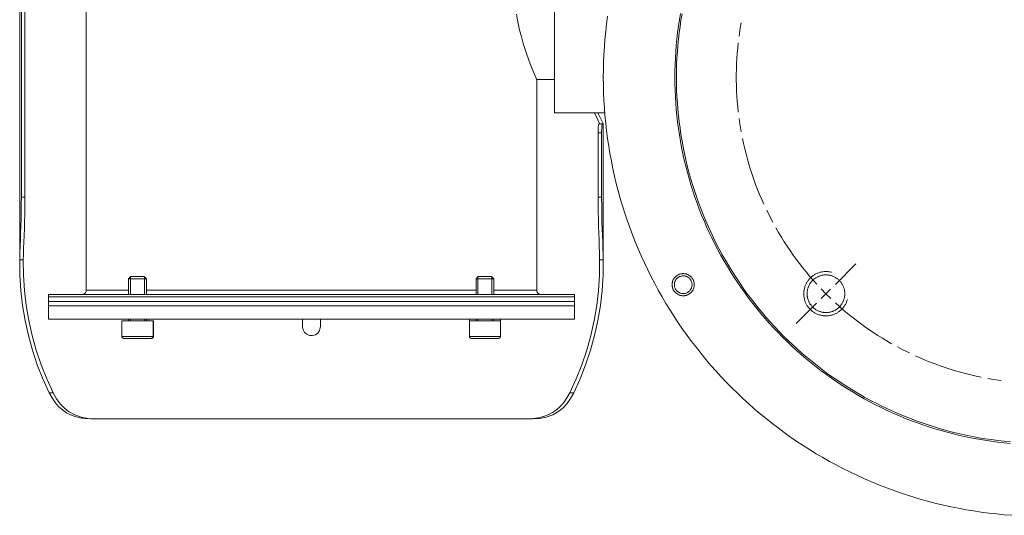
# Model space of a CAD drawing. Units: inches. Extents: x 8.7 to 91.3, y 5.4 to 93.9.
# Drawn here: x 9 to 31.3, y 66.9 to 78.1 of the extents above; entities that cross this region are included whole.
import ezdxf

# ---------------------------------------------------------------- set-up
doc = ezdxf.new("R2010")
doc.units = ezdxf.units.IN
doc.layers.add('NXPTZT', color=7, linetype='Continuous', lineweight=0)

# ---------------------------------------------------------------- blocks, each defined once
blk = doc.blocks.new('BLOCK_6')
at = {"layer": 'NXPTZT', "color": 7}
for p, q in [((10.52, 85.975), (10.52, 71.95)), ((9.017, 85.402), (9.017, 72.523)), ((9.055, 83.871), (9.055, 74.054)), ((9.135, 74.054), (9.135, 83.871)), ((20.698, 71.95), (20.698, 76.708)), ((20.698, 76.708), (21.099, 76.708)), ((20.698, 76.708), (20.698, 76.708)), ((21.099, 75.957), (22.233, 75.957)), ((22.101, 75.707), (22.181, 75.707)), ((22.201, 72.523), (22.201, 75.707)), ((22.083, 75.506), (22.083, 74.054)), ((22.163, 75.506), (22.083, 75.506)), ((22.163, 74.054), (22.163, 75.506)), ((9.135, 74.054), (9.055, 74.054)), ((22.163, 74.054), (22.083, 74.054)), ((9.098, 72.637), (9.018, 72.637)), ((22.2, 72.637), (22.119, 72.637)), ((11.528, 72.261), (11.478, 72.21)), ((11.478, 72.21), (11.478, 71.85)), ((11.518, 72.251), (11.518, 71.85)), ((11.879, 72.21), (11.829, 72.261)), ((11.839, 72.251), (11.839, 71.85)), ((11.879, 71.85), (11.879, 72.21)), ((19.376, 72.261), (19.326, 72.21)), ((19.326, 72.21), (19.326, 71.85)), ((19.366, 72.251), (19.366, 71.85)), ((19.726, 72.21), (19.676, 72.261)), ((19.686, 72.251), (19.686, 71.85)), ((19.726, 71.85), (19.726, 72.21)), ((9.668, 71.85), (9.668, 71.699)), ((21.55, 71.699), (21.55, 71.85)), ((9.668, 71.8), (9.668, 71.599)), ((21.55, 71.599), (21.55, 71.8)), ((9.668, 71.599), (9.668, 71.299)), ((21.55, 71.299), (21.55, 71.599)), ((11.328, 71.259), (11.328, 70.908)), ((11.478, 71.299), (11.478, 71.259)), ((11.518, 71.299), (11.518, 71.259)), ((11.839, 71.299), (11.839, 71.259)), ((11.879, 71.259), (11.879, 71.299)), ((11.892, 71.259), (11.892, 71.299)), ((12.029, 70.908), (12.029, 71.259)), ((12.043, 70.908), (12.043, 71.259)), ((15.408, 71.299), (15.408, 71.123)), ((15.809, 71.123), (15.809, 71.299)), ((19.176, 71.299), (19.176, 71.259)), ((19.176, 71.259), (19.176, 70.908)), ((19.326, 71.299), (19.326, 71.259)), ((19.366, 71.299), (19.366, 71.259)), ((19.686, 71.299), (19.686, 71.259)), ((19.726, 71.259), (19.726, 71.299)), ((19.877, 71.259), (19.877, 71.299)), ((19.877, 70.908), (19.877, 71.259)), ((9.774, 69.632), (9.685, 69.632)), ((21.533, 69.632), (21.443, 69.632)), ((10.726, 69.045), (10.62, 69.045)), ((20.598, 69.045), (20.492, 69.045))]:
    blk.add_line(p, q, dxfattribs=at)
for points in [[(31.427, 66.865), (31.254, 66.879), (31.081, 66.895), (30.91, 66.915), (30.738, 66.937), (30.567, 66.963), (30.396, 66.992), (30.226, 67.023), (30.056, 67.058), (29.887, 67.095), (29.719, 67.135), (29.552, 67.179), (29.384, 67.225), (29.219, 67.274), (29.054, 67.326), (28.889, 67.381), (28.726, 67.439), (28.564, 67.5), (28.403, 67.563), (28.243, 67.629), (28.084, 67.698), (27.927, 67.77), (27.771, 67.845), (27.616, 67.922), (27.462, 68.002), (27.31, 68.084), (27.16, 68.169), (27.01, 68.257), (26.863, 68.348), (26.717, 68.441), (26.573, 68.536), (26.43, 68.634), (26.289, 68.735), (26.149, 68.838), (26.012, 68.943), (25.877, 69.051), (25.743, 69.161), (25.612, 69.273), (25.482, 69.388), (25.354, 69.505), (25.229, 69.624), (25.106, 69.746), (24.984, 69.869), (24.865, 69.995), (24.748, 70.122), (24.633, 70.252), (24.521, 70.383), (24.411, 70.517), (24.303, 70.653), (24.197, 70.79), (24.095, 70.929), (23.994, 71.07), (23.896, 71.213), (23.801, 71.357), (23.708, 71.503), (23.617, 71.651), (23.529, 71.8), (23.444, 71.95), (23.362, 72.102), (23.282, 72.256), (23.204, 72.411), (23.13, 72.567), (23.058, 72.725), (22.989, 72.883), (22.923, 73.043), (22.859, 73.204), (22.799, 73.366), (22.741, 73.53), (22.686, 73.694), (22.634, 73.859), (22.585, 74.025), (22.538, 74.192), (22.495, 74.359), (22.455, 74.527), (22.417, 74.697), (22.383, 74.866), (22.351, 75.036), (22.323, 75.207), (22.297, 75.378), (22.274, 75.55), (22.255, 75.722), (22.239, 75.894), (22.225, 76.067), (22.214, 76.239), (22.207, 76.412), (22.202, 76.585), (22.201, 76.758), (22.202, 76.932), (22.207, 77.105), (22.214, 77.277), (22.225, 77.45), (22.239, 77.623), (22.255, 77.795), (22.274, 77.967), (22.297, 78.139)], [(31.395, 68.49), (31.251, 68.504), (31.107, 68.521), (30.963, 68.539), (30.82, 68.561), (30.677, 68.585), (30.535, 68.611), (30.392, 68.64), (30.251, 68.671), (30.11, 68.705), (29.97, 68.742), (29.831, 68.78), (29.692, 68.821), (29.554, 68.865), (29.416, 68.911), (29.28, 68.959), (29.144, 69.01), (29.009, 69.063), (28.875, 69.119), (28.742, 69.176), (28.611, 69.236), (28.48, 69.299), (28.35, 69.363), (28.222, 69.43), (28.095, 69.499), (27.968, 69.571), (27.844, 69.644), (27.72, 69.72), (27.598, 69.798), (27.477, 69.878), (27.358, 69.96), (27.24, 70.044), (27.123, 70.13), (27.008, 70.218), (26.895, 70.308), (26.783, 70.401), (26.673, 70.495), (26.565, 70.591), (26.458, 70.688), (26.353, 70.788), (26.249, 70.89), (26.148, 70.993), (26.048, 71.098), (25.95, 71.205), (25.855, 71.313), (25.76, 71.423), (25.668, 71.535), (25.578, 71.649), (25.49, 71.764), (25.404, 71.88), (25.32, 71.998), (25.237, 72.117), (25.158, 72.238), (25.08, 72.36), (25.004, 72.484), (24.931, 72.609), (24.859, 72.735), (24.79, 72.862), (24.723, 72.99), (24.658, 73.12), (24.596, 73.251), (24.536, 73.383), (24.478, 73.516), (24.423, 73.649), (24.37, 73.784), (24.319, 73.92), (24.271, 74.056), (24.225, 74.194), (24.181, 74.332), (24.14, 74.471), (24.101, 74.61), (24.065, 74.751), (24.031, 74.891), (24, 75.033), (23.971, 75.175), (23.945, 75.317), (23.921, 75.46), (23.899, 75.603), (23.881, 75.747), (23.864, 75.891), (23.85, 76.035), (23.839, 76.18), (23.83, 76.324), (23.823, 76.469), (23.82, 76.614), (23.819, 76.758), (23.82, 76.903), (23.823, 77.048), (23.83, 77.193), (23.839, 77.337), (23.85, 77.482), (23.864, 77.626), (23.881, 77.77), (23.899, 77.914), (23.921, 78.057), (23.945, 78.2)], [(31.398, 68.525), (31.254, 68.539), (31.111, 68.555), (30.968, 68.574), (30.825, 68.595), (30.683, 68.619), (30.541, 68.646), (30.4, 68.674), (30.259, 68.706), (30.119, 68.739), (29.979, 68.775), (29.84, 68.814), (29.702, 68.855), (29.564, 68.898), (29.427, 68.944), (29.291, 68.992), (29.156, 69.043), (29.022, 69.096), (28.889, 69.151), (28.757, 69.208), (28.625, 69.268), (28.495, 69.33), (28.366, 69.395), (28.238, 69.461), (28.111, 69.53), (27.986, 69.601), (27.862, 69.674), (27.739, 69.75), (27.617, 69.827), (27.497, 69.907), (27.378, 69.988), (27.261, 70.072), (27.144, 70.158), (27.03, 70.246), (26.917, 70.336), (26.806, 70.427), (26.696, 70.521), (26.588, 70.617), (26.482, 70.714), (26.377, 70.813), (26.274, 70.915), (26.173, 71.017), (26.074, 71.122), (25.977, 71.228), (25.881, 71.336), (25.787, 71.446), (25.695, 71.557), (25.606, 71.67), (25.518, 71.785), (25.432, 71.901), (25.348, 72.018), (25.267, 72.137), (25.187, 72.257), (25.109, 72.379), (25.034, 72.502), (24.961, 72.626), (24.89, 72.752), (24.821, 72.878), (24.754, 73.006), (24.69, 73.135), (24.628, 73.266), (24.568, 73.397), (24.511, 73.529), (24.455, 73.663), (24.402, 73.797), (24.352, 73.932), (24.304, 74.068), (24.258, 74.205), (24.215, 74.342), (24.174, 74.48), (24.135, 74.619), (24.099, 74.759), (24.065, 74.899), (24.034, 75.04), (24.005, 75.181), (23.979, 75.323), (23.955, 75.466), (23.934, 75.608), (23.915, 75.751), (23.899, 75.895), (23.885, 76.038), (23.874, 76.182), (23.865, 76.326), (23.858, 76.47), (23.855, 76.614), (23.854, 76.758), (23.855, 76.903), (23.858, 77.047), (23.865, 77.191), (23.874, 77.335), (23.885, 77.479), (23.899, 77.622), (23.915, 77.766), (23.934, 77.909), (23.955, 78.051), (23.979, 78.194)], [(20.698, 76.708), (20.693, 76.719), (20.679, 76.753), (20.648, 76.822), (20.615, 76.901), (20.575, 77.001), (20.52, 77.146), (20.458, 77.32), (20.393, 77.522), (20.351, 77.671), (20.309, 77.832), (20.271, 78.004), (20.237, 78.188)], [(21.099, 78.962), (21.099, 78.714), (21.099, 78.468), (21.099, 78.225), (21.099, 77.986), (21.099, 77.755), (21.099, 77.532), (21.099, 77.319), (21.099, 77.117), (21.099, 76.927), (21.099, 76.751), (21.099, 76.591), (21.099, 76.446), (21.099, 76.319), (21.099, 76.21), (21.099, 76.12), (21.099, 76.049), (21.099, 75.998), (21.099, 75.967), (21.099, 75.957)], [(22.12, 75.707), (22.116, 75.716), (22.101, 75.747), (22.076, 75.797), (21.999, 75.957)], [(22.081, 75.957), (22.123, 75.868), (22.161, 75.789), (22.182, 75.744), (22.196, 75.716), (22.201, 75.707)], [(22.083, 75.506), (22.084, 75.572), (22.087, 75.631), (22.092, 75.676), (22.097, 75.701), (22.101, 75.707)], [(22.181, 75.707), (22.176, 75.695), (22.171, 75.662), (22.166, 75.612), (22.164, 75.549), (22.163, 75.506)], [(22.201, 75.707), (22.196, 75.707), (22.181, 75.707)], [(9.055, 74.054), (9.054, 73.888), (9.051, 73.723), (9.048, 73.555), (9.044, 73.392), (9.038, 73.237), (9.033, 73.088), (9.027, 72.942), (9.023, 72.804), (9.018, 72.637)], [(9.098, 72.637), (9.101, 72.759), (9.106, 72.891), (9.111, 73.034), (9.117, 73.185), (9.122, 73.338), (9.127, 73.496), (9.131, 73.662), (9.134, 73.831), (9.135, 74.054)], [(22.083, 74.054), (22.084, 73.888), (22.086, 73.723), (22.089, 73.555), (22.094, 73.392), (22.099, 73.237), (22.105, 73.089), (22.11, 72.942), (22.115, 72.804), (22.119, 72.637)], [(22.2, 72.637), (22.197, 72.759), (22.192, 72.891), (22.187, 73.034), (22.181, 73.185), (22.176, 73.338), (22.171, 73.496), (22.167, 73.662), (22.165, 73.831), (22.163, 74.054)], [(9.018, 72.637), (9.021, 72.292), (9.043, 71.947), (9.081, 71.604), (9.138, 71.264), (9.213, 70.927), (9.306, 70.594), (9.415, 70.267), (9.542, 69.946), (9.685, 69.632)], [(9.774, 69.632), (9.629, 69.945), (9.501, 70.266), (9.39, 70.593), (9.296, 70.926), (9.22, 71.263), (9.162, 71.603), (9.123, 71.947), (9.101, 72.292), (9.098, 72.637)], [(22.119, 72.637), (22.117, 72.292), (22.095, 71.947), (22.055, 71.603), (21.997, 71.263), (21.922, 70.926), (21.828, 70.593), (21.717, 70.266), (21.589, 69.945), (21.443, 69.632)], [(21.533, 69.632), (21.676, 69.946), (21.802, 70.267), (21.912, 70.594), (22.005, 70.927), (22.079, 71.264), (22.136, 71.604), (22.176, 71.947), (22.197, 72.292), (22.2, 72.637)], [(27.36, 72.355), (27.343, 72.359), (27.326, 72.363), (27.309, 72.365), (27.292, 72.368), (27.274, 72.37), (27.257, 72.371), (27.24, 72.371), (27.222, 72.371), (27.204, 72.371), (27.187, 72.37), (27.17, 72.368), (27.152, 72.365), (27.135, 72.363), (27.118, 72.359), (27.101, 72.355), (27.084, 72.35), (27.067, 72.344), (27.051, 72.338), (27.035, 72.332), (27.019, 72.325), (27.003, 72.317), (26.988, 72.309), (26.973, 72.3), (26.958, 72.291), (26.943, 72.281), (26.929, 72.271), (26.915, 72.26), (26.902, 72.249), (26.889, 72.237), (26.876, 72.225), (26.864, 72.212), (26.853, 72.199), (26.841, 72.186), (26.831, 72.172), (26.82, 72.158), (26.81, 72.144), (26.801, 72.129), (26.792, 72.114), (26.784, 72.098), (26.776, 72.082), (26.77, 72.066), (26.763, 72.05), (26.757, 72.034), (26.752, 72.017), (26.747, 72), (26.743, 71.983), (26.739, 71.966), (26.736, 71.949), (26.733, 71.932), (26.732, 71.914), (26.73, 71.897), (26.73, 71.88), (26.73, 71.862), (26.73, 71.845), (26.732, 71.827), (26.733, 71.81), (26.736, 71.792), (26.739, 71.775), (26.743, 71.758), (26.747, 71.741), (26.752, 71.724), (26.757, 71.708), (26.763, 71.691), (26.77, 71.675), (26.776, 71.659), (26.784, 71.643), (26.792, 71.628), (26.801, 71.613), (26.81, 71.598), (26.82, 71.584), (26.831, 71.569), (26.841, 71.555), (26.853, 71.542), (26.864, 71.529), (26.876, 71.517), (26.889, 71.505), (26.902, 71.493), (26.915, 71.482), (26.929, 71.471), (26.943, 71.46), (26.958, 71.451), (26.973, 71.441), (26.988, 71.433), (27.003, 71.424), (27.019, 71.417), (27.035, 71.41), (27.051, 71.403), (27.067, 71.397), (27.084, 71.392), (27.101, 71.387), (27.118, 71.383), (27.135, 71.379), (27.152, 71.376), (27.17, 71.374), (27.187, 71.372), (27.204, 71.37), (27.222, 71.37), (27.24, 71.37), (27.257, 71.37), (27.274, 71.372), (27.292, 71.374), (27.309, 71.376), (27.326, 71.379), (27.343, 71.383), (27.36, 71.387), (27.377, 71.392), (27.394, 71.397), (27.41, 71.403), (27.426, 71.41), (27.442, 71.417), (27.458, 71.424), (27.473, 71.433), (27.489, 71.441), (27.503, 71.451), (27.518, 71.46), (27.532, 71.471), (27.546, 71.482), (27.559, 71.493), (27.572, 71.505), (27.585, 71.517), (27.597, 71.529), (27.609, 71.542), (27.62, 71.555), (27.631, 71.569), (27.641, 71.584), (27.651, 71.598), (27.66, 71.613), (27.669, 71.628), (27.677, 71.643), (27.685, 71.659), (27.692, 71.675), (27.698, 71.691), (27.704, 71.708), (27.709, 71.724), (27.714, 71.741)], [(11.879, 72.21), (11.866, 72.21), (11.832, 72.21), (11.779, 72.21), (11.713, 72.21), (11.644, 72.21), (11.578, 72.21), (11.525, 72.21), (11.49, 72.21), (11.478, 72.21)], [(11.528, 72.261), (11.54, 72.261), (11.572, 72.261), (11.621, 72.261), (11.678, 72.261)], [(11.678, 72.261), (11.736, 72.261), (11.784, 72.261), (11.817, 72.261), (11.829, 72.261)], [(19.726, 72.21), (19.714, 72.21), (19.68, 72.21), (19.627, 72.21), (19.561, 72.21), (19.491, 72.21), (19.426, 72.21), (19.373, 72.21), (19.338, 72.21), (19.326, 72.21)], [(19.376, 72.261), (19.387, 72.261), (19.42, 72.261), (19.469, 72.261), (19.526, 72.261)], [(19.526, 72.261), (19.584, 72.261), (19.632, 72.261), (19.665, 72.261), (19.676, 72.261)], [(21.55, 71.85), (21.539, 71.85), (21.508, 71.85), (21.456, 71.85), (21.383, 71.85), (21.291, 71.85), (21.178, 71.85), (21.045, 71.85), (20.894, 71.85), (20.724, 71.85), (20.536, 71.85), (20.331, 71.85), (20.109, 71.85), (19.871, 71.85), (19.619, 71.85), (19.352, 71.85), (19.072, 71.85), (18.78, 71.85), (18.477, 71.85), (18.164, 71.85), (17.841, 71.85), (17.511, 71.85), (17.175, 71.85), (16.833, 71.85), (16.486, 71.85), (16.136, 71.85), (15.785, 71.85), (15.433, 71.85), (15.081, 71.85), (14.732, 71.85), (14.385, 71.85), (14.043, 71.85), (13.706, 71.85), (13.376, 71.85), (13.054, 71.85), (12.741, 71.85), (12.438, 71.85), (12.146, 71.85), (11.866, 71.85), (11.599, 71.85), (11.347, 71.85), (11.109, 71.85), (10.887, 71.85), (10.682, 71.85), (10.494, 71.85), (10.324, 71.85), (10.173, 71.85), (10.04, 71.85), (9.927, 71.85), (9.835, 71.85), (9.762, 71.85), (9.71, 71.85), (9.679, 71.85), (9.668, 71.85)], [(10.42, 71.85), (10.434, 71.851), (10.447, 71.854), (10.461, 71.858), (10.473, 71.865), (10.484, 71.873), (10.494, 71.883), (10.503, 71.894), (10.51, 71.906), (10.515, 71.919), (10.518, 71.933), (10.52, 71.947), (10.52, 71.95)], [(11.478, 71.95), (11.282, 71.95), (11.107, 71.95), (10.954, 71.95), (10.822, 71.95), (10.714, 71.95), (10.629, 71.95), (10.569, 71.95), (10.532, 71.95), (10.52, 71.95)], [(19.325, 71.95), (19.089, 71.95), (18.838, 71.95), (18.573, 71.95), (18.295, 71.95), (18.006, 71.95), (17.706, 71.95), (17.398, 71.95), (17.081, 71.95), (16.758, 71.95), (16.431, 71.95), (16.099, 71.95), (15.766, 71.95), (15.432, 71.95), (15.099, 71.95), (14.768, 71.95), (14.44, 71.95), (14.117, 71.95), (13.802, 71.95), (13.493, 71.95), (13.194, 71.95), (12.905, 71.95), (12.628, 71.95), (12.364, 71.95), (12.114, 71.95), (11.879, 71.95)], [(20.698, 71.95), (20.686, 71.95), (20.648, 71.95), (20.587, 71.95), (20.501, 71.95), (20.391, 71.95), (20.258, 71.95), (20.103, 71.95), (19.925, 71.95), (19.726, 71.95)], [(20.698, 71.95), (20.699, 71.936), (20.702, 71.922), (20.707, 71.909), (20.713, 71.897), (20.721, 71.886), (20.731, 71.876), (20.742, 71.867), (20.754, 71.86), (20.767, 71.855), (20.781, 71.851), (20.794, 71.85), (20.798, 71.85)], [(9.668, 71.8), (9.679, 71.8), (9.712, 71.8), (9.766, 71.8), (9.841, 71.8), (9.938, 71.8), (10.054, 71.8), (10.192, 71.8), (10.349, 71.8), (10.525, 71.8), (10.72, 71.8), (10.932, 71.8), (11.162, 71.8), (11.408, 71.8), (11.67, 71.8), (11.945, 71.8), (12.234, 71.8), (12.536, 71.8), (12.848, 71.8), (13.171, 71.8), (13.503, 71.8), (13.842, 71.8), (14.187, 71.8), (14.538, 71.8), (14.893, 71.8), (15.25, 71.8), (15.609, 71.8)], [(21.55, 71.699), (21.539, 71.699), (21.508, 71.699), (21.456, 71.699), (21.383, 71.699), (21.291, 71.699), (21.178, 71.699), (21.045, 71.699), (20.894, 71.699), (20.724, 71.699), (20.536, 71.699), (20.331, 71.699), (20.109, 71.699), (19.871, 71.699), (19.619, 71.699), (19.352, 71.699), (19.072, 71.699), (18.78, 71.699), (18.477, 71.699), (18.164, 71.699), (17.841, 71.699), (17.511, 71.699), (17.175, 71.699), (16.833, 71.699), (16.486, 71.699), (16.136, 71.699), (15.785, 71.699), (15.433, 71.699), (15.081, 71.699), (14.732, 71.699), (14.385, 71.699), (14.043, 71.699), (13.706, 71.699), (13.376, 71.699), (13.054, 71.699), (12.741, 71.699), (12.438, 71.699), (12.146, 71.699), (11.866, 71.699), (11.599, 71.699), (11.347, 71.699), (11.109, 71.699), (10.887, 71.699), (10.682, 71.699), (10.494, 71.699), (10.324, 71.699), (10.173, 71.699), (10.04, 71.699), (9.927, 71.699), (9.835, 71.699), (9.762, 71.699), (9.71, 71.699), (9.679, 71.699), (9.668, 71.699)], [(15.609, 71.8), (15.968, 71.8), (16.325, 71.8), (16.68, 71.8), (17.031, 71.8), (17.376, 71.8), (17.716, 71.8), (18.047, 71.8), (18.37, 71.8), (18.682, 71.8), (18.984, 71.8), (19.272, 71.8), (19.548, 71.8), (19.809, 71.8), (20.055, 71.8), (20.285, 71.8), (20.498, 71.8), (20.693, 71.8), (20.869, 71.8), (21.026, 71.8), (21.163, 71.8), (21.281, 71.8), (21.377, 71.8), (21.452, 71.8), (21.506, 71.8), (21.539, 71.8), (21.55, 71.8)], [(9.668, 71.599), (9.679, 71.599), (9.71, 71.599), (9.762, 71.599), (9.835, 71.599), (9.928, 71.599), (10.04, 71.599), (10.173, 71.599), (10.324, 71.599), (10.494, 71.599), (10.682, 71.599), (10.887, 71.599), (11.109, 71.599), (11.347, 71.599), (11.599, 71.599), (11.866, 71.599), (12.146, 71.599), (12.438, 71.599), (12.741, 71.599), (13.054, 71.599), (13.376, 71.599), (13.706, 71.599), (14.043, 71.599), (14.385, 71.599), (14.732, 71.599), (15.081, 71.599), (15.433, 71.599), (15.785, 71.599), (16.136, 71.599), (16.486, 71.599), (16.833, 71.599), (17.175, 71.599), (17.511, 71.599), (17.841, 71.599), (18.164, 71.599), (18.477, 71.599), (18.78, 71.599), (19.072, 71.599), (19.352, 71.599), (19.619, 71.599), (19.871, 71.599), (20.109, 71.599), (20.331, 71.599), (20.536, 71.599), (20.724, 71.599), (20.894, 71.599), (21.045, 71.599), (21.178, 71.599), (21.291, 71.599), (21.383, 71.599), (21.456, 71.599), (21.508, 71.599), (21.539, 71.599), (21.55, 71.599)], [(9.668, 71.599), (9.679, 71.599), (9.712, 71.599), (9.766, 71.599), (9.841, 71.599), (9.938, 71.599), (10.054, 71.599), (10.192, 71.599), (10.349, 71.599), (10.525, 71.599), (10.72, 71.599), (10.932, 71.599), (11.162, 71.599), (11.408, 71.599), (11.67, 71.599), (11.945, 71.599), (12.234, 71.599), (12.536, 71.599), (12.848, 71.599), (13.171, 71.599), (13.503, 71.599), (13.842, 71.599), (14.187, 71.599), (14.538, 71.599), (14.893, 71.599), (15.25, 71.599), (15.609, 71.599)], [(15.609, 71.599), (15.968, 71.599), (16.325, 71.599), (16.68, 71.599), (17.031, 71.599), (17.376, 71.599), (17.716, 71.599), (18.047, 71.599), (18.37, 71.599), (18.682, 71.599), (18.984, 71.599), (19.272, 71.599), (19.548, 71.599), (19.809, 71.599), (20.055, 71.599), (20.285, 71.599), (20.498, 71.599), (20.693, 71.599), (20.869, 71.599), (21.026, 71.599), (21.163, 71.599), (21.281, 71.599), (21.377, 71.599), (21.452, 71.599), (21.506, 71.599), (21.539, 71.599), (21.55, 71.599)], [(9.668, 71.299), (9.679, 71.299), (9.71, 71.299), (9.762, 71.299), (9.835, 71.299), (9.928, 71.299), (10.04, 71.299), (10.173, 71.299), (10.324, 71.299), (10.494, 71.299), (10.682, 71.299), (10.887, 71.299), (11.109, 71.299), (11.347, 71.299), (11.599, 71.299), (11.866, 71.299), (12.146, 71.299), (12.438, 71.299), (12.741, 71.299), (13.054, 71.299), (13.376, 71.299), (13.706, 71.299), (14.043, 71.299), (14.385, 71.299), (14.732, 71.299), (15.081, 71.299), (15.433, 71.299), (15.785, 71.299), (16.136, 71.299), (16.486, 71.299), (16.833, 71.299), (17.175, 71.299), (17.511, 71.299), (17.841, 71.299), (18.164, 71.299), (18.477, 71.299), (18.78, 71.299), (19.072, 71.299), (19.352, 71.299), (19.619, 71.299), (19.871, 71.299), (20.109, 71.299), (20.331, 71.299), (20.536, 71.299), (20.724, 71.299), (20.894, 71.299), (21.045, 71.299), (21.178, 71.299), (21.291, 71.299), (21.383, 71.299), (21.456, 71.299), (21.508, 71.299), (21.539, 71.299), (21.55, 71.299)], [(12.029, 71.259), (12.019, 71.259), (11.989, 71.259), (11.941, 71.259), (11.877, 71.259), (11.803, 71.259), (11.721, 71.259), (11.636, 71.259), (11.554, 71.259), (11.479, 71.259), (11.416, 71.259), (11.368, 71.259), (11.338, 71.259), (11.328, 71.259)], [(12.043, 71.259), (12.039, 71.259), (12.029, 71.259)], [(19.877, 71.259), (19.867, 71.259), (19.837, 71.259), (19.788, 71.259), (19.725, 71.259), (19.651, 71.259), (19.569, 71.259), (19.484, 71.259), (19.402, 71.259), (19.327, 71.259), (19.264, 71.259), (19.216, 71.259), (19.186, 71.259), (19.176, 71.259)], [(15.408, 71.123), (15.42, 71.057), (15.452, 70.998), (15.503, 70.954), (15.565, 70.928), (15.632, 70.925), (15.697, 70.943), (15.751, 70.982), (15.79, 71.038), (15.808, 71.102), (15.809, 71.123)], [(11.328, 70.908), (11.329, 70.895), (11.334, 70.883), (11.342, 70.873), (11.353, 70.865), (11.365, 70.86), (11.378, 70.858)], [(11.328, 70.908), (11.34, 70.908), (11.375, 70.908), (11.431, 70.908), (11.503, 70.908), (11.588, 70.908), (11.678, 70.908)], [(11.979, 70.858), (11.969, 70.858), (11.938, 70.858), (11.891, 70.858), (11.829, 70.858), (11.756, 70.858), (11.678, 70.858), (11.6, 70.858), (11.528, 70.858), (11.466, 70.858), (11.418, 70.858), (11.388, 70.858), (11.378, 70.858)], [(11.678, 70.908), (11.769, 70.908), (11.854, 70.908), (11.926, 70.908), (11.982, 70.908), (12.017, 70.908), (12.029, 70.908)], [(11.979, 70.858), (11.992, 70.86), (12.004, 70.865), (12.014, 70.873), (12.022, 70.883), (12.027, 70.895), (12.029, 70.908)], [(11.992, 70.858), (11.989, 70.858), (11.979, 70.858)], [(11.992, 70.858), (12.005, 70.86), (12.017, 70.865), (12.027, 70.873), (12.036, 70.883), (12.04, 70.895), (12.043, 70.908)], [(12.029, 70.908), (12.039, 70.908), (12.043, 70.908)], [(19.176, 70.908), (19.177, 70.895), (19.182, 70.883), (19.19, 70.873), (19.201, 70.865), (19.213, 70.86), (19.226, 70.858)], [(19.176, 70.908), (19.188, 70.908), (19.223, 70.908), (19.278, 70.908), (19.351, 70.908), (19.435, 70.908), (19.526, 70.908)], [(19.827, 70.858), (19.816, 70.858), (19.786, 70.858), (19.739, 70.858), (19.676, 70.858), (19.604, 70.858), (19.526, 70.858), (19.448, 70.858), (19.376, 70.858), (19.314, 70.858), (19.266, 70.858), (19.236, 70.858), (19.226, 70.858)], [(19.526, 70.908), (19.617, 70.908), (19.702, 70.908), (19.774, 70.908), (19.83, 70.908), (19.865, 70.908), (19.877, 70.908)], [(19.827, 70.858), (19.84, 70.86), (19.852, 70.865), (19.862, 70.873), (19.87, 70.883), (19.875, 70.895), (19.877, 70.908)], [(9.685, 69.632), (9.747, 69.517), (9.817, 69.415), (9.896, 69.324), (9.982, 69.246), (10.071, 69.183), (10.167, 69.133), (10.27, 69.094), (10.379, 69.067), (10.497, 69.05), (10.62, 69.045)], [(10.726, 69.045), (10.563, 69.054), (10.409, 69.083), (10.259, 69.135), (10.121, 69.212), (10.023, 69.291), (9.933, 69.385), (9.849, 69.5), (9.774, 69.632)], [(21.443, 69.632), (21.38, 69.517), (21.31, 69.416), (21.23, 69.324), (21.142, 69.246), (21.051, 69.184), (20.955, 69.133), (20.85, 69.094), (20.74, 69.067), (20.619, 69.05), (20.492, 69.045)], [(20.598, 69.045), (20.759, 69.054), (20.912, 69.083), (21.059, 69.137), (21.195, 69.215), (21.291, 69.293), (21.378, 69.387), (21.46, 69.501), (21.533, 69.632)], [(10.726, 69.045), (10.977, 69.045), (11.243, 69.045), (11.523, 69.045), (11.816, 69.045), (12.121, 69.045), (12.437, 69.045), (12.764, 69.045), (13.099, 69.045), (13.443, 69.045), (13.793, 69.045), (14.149, 69.045), (14.51, 69.045), (14.874, 69.045), (15.241, 69.045), (15.609, 69.045), (15.977, 69.045), (16.343, 69.045), (16.708, 69.045), (17.069, 69.045), (17.425, 69.045), (17.775, 69.045), (18.119, 69.045), (18.455, 69.045), (18.781, 69.045), (19.097, 69.045), (19.402, 69.045), (19.695, 69.045), (19.975, 69.045), (20.241, 69.045), (20.492, 69.045)]]:
    blk.add_lwpolyline(points, dxfattribs=at)
for points in [[(24.007, 72.326), (24.02, 72.325), (24.033, 72.324), (24.046, 72.323), (24.059, 72.32), (24.071, 72.317), (24.084, 72.313), (24.096, 72.309), (24.109, 72.304), (24.12, 72.298), (24.132, 72.292), (24.143, 72.285), (24.154, 72.278), (24.164, 72.27), (24.174, 72.261), (24.184, 72.252), (24.193, 72.243), (24.201, 72.233), (24.209, 72.222), (24.217, 72.212), (24.223, 72.2), (24.23, 72.189), (24.235, 72.177), (24.24, 72.165), (24.245, 72.153), (24.248, 72.14), (24.252, 72.127), (24.254, 72.114), (24.255, 72.101), (24.257, 72.088), (24.257, 72.075), (24.257, 72.062), (24.255, 72.049), (24.254, 72.036), (24.252, 72.023), (24.248, 72.01), (24.245, 71.998), (24.24, 71.985), (24.235, 71.973), (24.23, 71.961), (24.223, 71.95), (24.217, 71.939), (24.209, 71.928), (24.201, 71.918), (24.193, 71.908), (24.184, 71.898), (24.174, 71.889), (24.164, 71.881), (24.154, 71.873), (24.143, 71.865), (24.132, 71.858), (24.12, 71.852), (24.109, 71.846), (24.096, 71.841), (24.084, 71.837), (24.071, 71.833), (24.059, 71.83), (24.046, 71.828), (24.033, 71.826), (24.02, 71.825), (24.007, 71.825), (23.994, 71.825), (23.98, 71.826), (23.967, 71.828), (23.954, 71.83), (23.942, 71.833), (23.929, 71.837), (23.917, 71.841), (23.905, 71.846), (23.893, 71.852), (23.881, 71.858), (23.87, 71.865), (23.859, 71.873), (23.849, 71.881), (23.839, 71.889), (23.83, 71.898), (23.821, 71.908), (23.812, 71.918), (23.804, 71.928), (23.796, 71.939), (23.79, 71.95), (23.783, 71.961), (23.778, 71.973), (23.773, 71.985), (23.768, 71.998), (23.765, 72.01), (23.761, 72.023), (23.759, 72.036), (23.757, 72.049), (23.757, 72.062), (23.756, 72.075), (23.757, 72.088), (23.757, 72.101), (23.759, 72.114), (23.761, 72.127), (23.765, 72.14), (23.768, 72.153), (23.773, 72.165), (23.778, 72.177), (23.783, 72.189), (23.79, 72.2), (23.796, 72.212), (23.804, 72.222), (23.812, 72.233), (23.821, 72.243), (23.83, 72.252), (23.839, 72.261), (23.849, 72.27), (23.859, 72.278), (23.87, 72.285), (23.881, 72.292), (23.893, 72.298), (23.905, 72.304), (23.917, 72.309), (23.929, 72.313), (23.942, 72.317), (23.954, 72.32), (23.967, 72.323), (23.98, 72.324), (23.994, 72.325)], [(27.231, 72.297), (27.245, 72.296), (27.26, 72.296), (27.275, 72.294), (27.29, 72.292), (27.304, 72.29), (27.319, 72.287), (27.334, 72.284), (27.348, 72.28), (27.362, 72.276), (27.376, 72.271), (27.39, 72.266), (27.403, 72.26), (27.417, 72.253), (27.43, 72.247), (27.443, 72.24), (27.456, 72.232), (27.469, 72.224), (27.481, 72.215), (27.493, 72.206), (27.504, 72.197), (27.515, 72.187), (27.526, 72.177), (27.537, 72.166), (27.547, 72.156), (27.556, 72.144), (27.566, 72.133), (27.575, 72.121), (27.583, 72.109), (27.592, 72.096), (27.599, 72.084), (27.606, 72.071), (27.613, 72.057), (27.62, 72.044), (27.625, 72.03), (27.631, 72.016), (27.636, 72.002), (27.64, 71.988), (27.644, 71.974), (27.647, 71.959), (27.65, 71.945), (27.652, 71.93), (27.654, 71.915), (27.655, 71.901), (27.656, 71.886), (27.656, 71.871), (27.656, 71.856), (27.655, 71.841), (27.654, 71.826), (27.652, 71.811), (27.65, 71.797), (27.647, 71.782), (27.644, 71.768), (27.64, 71.753), (27.636, 71.739), (27.631, 71.725), (27.625, 71.711), (27.62, 71.698), (27.613, 71.684), (27.606, 71.671), (27.599, 71.658), (27.592, 71.645), (27.583, 71.633), (27.575, 71.621), (27.566, 71.609), (27.556, 71.597), (27.547, 71.586), (27.537, 71.575), (27.526, 71.564), (27.515, 71.554), (27.504, 71.545), (27.493, 71.535), (27.481, 71.526), (27.469, 71.518), (27.456, 71.51), (27.443, 71.502), (27.43, 71.495), (27.417, 71.488), (27.403, 71.482), (27.39, 71.476), (27.376, 71.471), (27.362, 71.466), (27.348, 71.461), (27.334, 71.458), (27.319, 71.454), (27.304, 71.451), (27.29, 71.449), (27.275, 71.447), (27.26, 71.446), (27.245, 71.445), (27.231, 71.445), (27.216, 71.445), (27.201, 71.446), (27.186, 71.447), (27.171, 71.449), (27.157, 71.451), (27.142, 71.454), (27.128, 71.458), (27.113, 71.461), (27.099, 71.466), (27.085, 71.471), (27.071, 71.476), (27.057, 71.482), (27.044, 71.488), (27.031, 71.495), (27.018, 71.502), (27.005, 71.51), (26.992, 71.518), (26.98, 71.526), (26.968, 71.535), (26.957, 71.545), (26.946, 71.554), (26.935, 71.564), (26.924, 71.575), (26.914, 71.586), (26.905, 71.597), (26.895, 71.609), (26.886, 71.621), (26.878, 71.633), (26.87, 71.645), (26.862, 71.658), (26.855, 71.671), (26.848, 71.684), (26.842, 71.698), (26.836, 71.711), (26.831, 71.725), (26.826, 71.739), (26.821, 71.753), (26.817, 71.768), (26.814, 71.782), (26.811, 71.797), (26.809, 71.811), (26.807, 71.826), (26.806, 71.841), (26.805, 71.856), (26.805, 71.871), (26.805, 71.886), (26.806, 71.901), (26.807, 71.915), (26.809, 71.93), (26.811, 71.945), (26.814, 71.959), (26.817, 71.974), (26.821, 71.988), (26.826, 72.002), (26.831, 72.016), (26.836, 72.03), (26.842, 72.044), (26.848, 72.057), (26.855, 72.071), (26.862, 72.084), (26.87, 72.096), (26.878, 72.109), (26.886, 72.121), (26.895, 72.133), (26.905, 72.144), (26.914, 72.156), (26.924, 72.166), (26.935, 72.177), (26.946, 72.187), (26.957, 72.197), (26.968, 72.206), (26.98, 72.215), (26.992, 72.224), (27.005, 72.232), (27.018, 72.24), (27.031, 72.247), (27.044, 72.253), (27.057, 72.26), (27.071, 72.266), (27.085, 72.271), (27.099, 72.276), (27.113, 72.28), (27.128, 72.284), (27.142, 72.287), (27.157, 72.29), (27.171, 72.292), (27.186, 72.294), (27.201, 72.296), (27.216, 72.296)], [(24.007, 72.276), (24.02, 72.275), (24.034, 72.274), (24.048, 72.271), (24.062, 72.268), (24.075, 72.263), (24.088, 72.258), (24.101, 72.252), (24.113, 72.245), (24.124, 72.237), (24.135, 72.229), (24.146, 72.219), (24.155, 72.209), (24.164, 72.199), (24.173, 72.187), (24.18, 72.175), (24.186, 72.163), (24.192, 72.15), (24.197, 72.137), (24.201, 72.124), (24.204, 72.11), (24.206, 72.096), (24.207, 72.082), (24.207, 72.068), (24.206, 72.054), (24.204, 72.04), (24.201, 72.027), (24.197, 72.013), (24.192, 72), (24.186, 71.987), (24.18, 71.975), (24.173, 71.963), (24.164, 71.952), (24.155, 71.941), (24.146, 71.931), (24.135, 71.922), (24.124, 71.913), (24.113, 71.905), (24.101, 71.898), (24.088, 71.892), (24.075, 71.887), (24.062, 71.883), (24.048, 71.879), (24.034, 71.877), (24.02, 71.875), (24.007, 71.875), (23.993, 71.875), (23.979, 71.877), (23.965, 71.879), (23.952, 71.883), (23.938, 71.887), (23.925, 71.892), (23.912, 71.898), (23.901, 71.905), (23.889, 71.913), (23.878, 71.922), (23.867, 71.931), (23.858, 71.941), (23.849, 71.952), (23.841, 71.963), (23.833, 71.975), (23.826, 71.987), (23.821, 72), (23.816, 72.013), (23.812, 72.027), (23.809, 72.04), (23.808, 72.054), (23.806, 72.068), (23.806, 72.082), (23.808, 72.096), (23.809, 72.11), (23.812, 72.124), (23.816, 72.137), (23.821, 72.15), (23.826, 72.163), (23.833, 72.175), (23.841, 72.187), (23.849, 72.199), (23.858, 72.209), (23.867, 72.219), (23.878, 72.229), (23.889, 72.237), (23.901, 72.245), (23.912, 72.252), (23.925, 72.258), (23.938, 72.263), (23.952, 72.268), (23.965, 72.271), (23.979, 72.274), (23.993, 72.275)]]:
    blk.add_lwpolyline(points, close=True, dxfattribs=at)
blk = doc.blocks.new('BLOCK_7')
at = {"layer": 'NXPTZT', "color": 7}
for p, q in [((27.443, 72.083), (27.904, 72.544)), ((27.337, 71.977), (27.124, 71.764)), ((27.125, 71.978), (27.231, 71.871)), ((27.231, 71.871), (27.338, 71.766)), ((27.018, 71.658), (26.557, 71.198))]:
    blk.add_line(p, q, dxfattribs=at)
for points in [[(25.316, 77.988), (25.296, 77.869), (25.269, 77.691)], [(25.25, 77.542), (25.238, 77.422), (25.228, 77.302), (25.219, 77.182), (25.212, 77.061), (25.208, 76.941), (25.206, 76.82), (25.206, 76.699), (25.208, 76.579), (25.212, 76.458), (25.219, 76.337), (25.227, 76.217), (25.238, 76.097), (25.25, 75.975)], [(25.269, 75.826), (25.286, 75.707), (25.316, 75.529)], [(25.345, 75.381), (25.37, 75.263), (25.397, 75.146), (25.426, 75.029), (25.457, 74.912), (25.49, 74.796), (25.526, 74.681), (25.563, 74.566), (25.602, 74.452), (25.643, 74.339), (25.686, 74.226), (25.732, 74.114), (25.779, 74.003), (25.829, 73.891)], [(25.892, 73.755), (25.946, 73.647), (26.029, 73.487)], [(26.102, 73.356), (26.162, 73.251), (26.224, 73.148), (26.288, 73.045), (26.353, 72.944), (26.421, 72.844), (26.49, 72.745), (26.561, 72.648), (26.634, 72.551), (26.708, 72.456), (26.784, 72.363), (26.862, 72.27), (26.94, 72.179), (27.022, 72.088)], [(27.448, 71.663), (27.537, 71.582), (27.628, 71.503), (27.721, 71.425), (27.814, 71.349), (27.91, 71.275), (28.006, 71.203), (28.104, 71.132), (28.202, 71.062), (28.302, 70.995), (28.403, 70.929), (28.506, 70.865), (28.609, 70.803), (28.715, 70.742)], [(28.847, 70.669), (28.954, 70.613), (29.115, 70.533)], [(29.251, 70.469), (29.361, 70.42), (29.472, 70.373), (29.584, 70.327), (29.697, 70.284), (29.81, 70.243), (29.924, 70.204), (30.039, 70.166), (30.154, 70.131), (30.27, 70.098), (30.387, 70.067), (30.503, 70.037), (30.621, 70.01), (30.741, 69.985)], [(30.889, 69.956), (31.008, 69.936), (31.186, 69.909)]]:
    blk.add_lwpolyline(points, dxfattribs=at)

msp = doc.modelspace()

# ---------------------------------------------------------------- block references
at = {"layer": 'NXPTZT'}
for name in ['BLOCK_7', 'BLOCK_6']:
    msp.add_blockref(name, (0, 0), dxfattribs=at)

doc.saveas('drawing.dxf')
